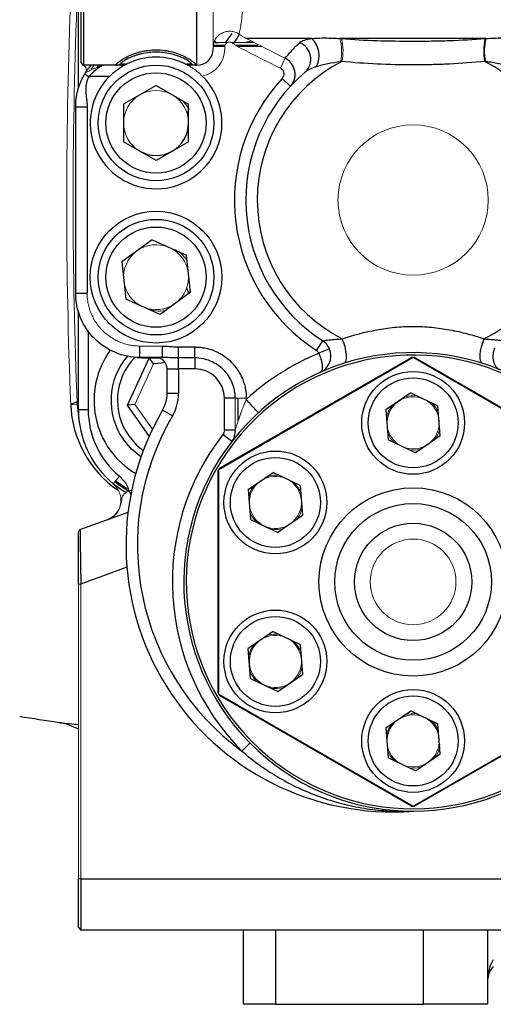
# Model space of a CAD drawing. Units: inches. Extents: x -55.5 to 44.5, y -24.7 to 32.9.
# Drawn here: x -21 to -18.1, y -0.2 to 5.8 of the extents above; entities that cross this region are included whole.
import ezdxf

# ---------------------------------------------------------------- set-up
doc = ezdxf.new("R2010")
doc.units = ezdxf.units.IN
doc.header["$MEASUREMENT"] = 0

msp = doc.modelspace()

# ---------------------------------------------------------------- linework, layer by layer
at = {"color": 7, "linetype": 'Continuous', "lineweight": 25}
for p, q in [((-20.6596, 5.3926), (-20.6596, 5.9178)), ((-20.6431, 5.5511), (-20.6431, 5.9161)), ((-20.6281, 5.9161), (-20.6281, 5.5361)), ((-19.9331, 5.5361), (-19.9331, 5.9161)), ((-19.2296, 5.6995), (-19.631, 5.6995)), ((-18.1609, 5.6995), (-19.0574, 5.6995)), ((-19.8315, 5.6589), (-19.7601, 5.6589)), ((-19.6947, 5.6589), (-19.5583, 5.6589)), ((-20.6431, 5.5511), (-20.6281, 5.5361)), ((-20.6431, 5.5492), (-20.6324, 5.5349)), ((-20.4308, 5.5361), (-20.6281, 5.5361)), ((-20.5828, 5.511), (-20.5618, 5.5361)), ((-19.9411, 5.5361), (-19.9755, 5.5361)), ((-19.9331, 5.5361), (-19.9368, 5.5361)), ((-20.4702, 5.4661), (-20.5952, 5.4661)), ((-19.3608, 5.4061), (-19.4122, 5.4537)), ((-20.1838, 5.4117), (-20.383, 5.2968)), ((-20.1838, 5.4117), (-19.9847, 5.2968)), ((-20.6763, 4.1385), (-20.6763, 5.2802)), ((-20.6063, 5.2802), (-20.6063, 4.1385)), ((-20.383, 5.2968), (-20.383, 5.0668)), ((-19.9847, 5.0668), (-19.9847, 5.2968)), ((-20.1838, 4.9519), (-20.383, 5.0668)), ((-19.9847, 5.0668), (-20.1838, 4.9519)), ((-20.2086, 4.4655), (-20.3942, 4.3298)), ((-20.2086, 4.4655), (-19.9982, 4.3726)), ((-19.9735, 4.144), (-19.9982, 4.3726)), ((-20.3942, 4.3298), (-20.3694, 4.1012)), ((-19.9735, 4.144), (-20.1591, 4.0083)), ((-20.1591, 4.0083), (-20.3694, 4.1012)), ((-20.6596, 3.425), (-20.6596, 4.0317)), ((-20.0463, 3.809), (-19.9455, 3.809)), ((-19.201, 3.7882), (-19.1632, 3.8471)), ((-20.2659, 3.7399), (-20.3023, 3.7416)), ((-20.1443, 3.7448), (-20.2826, 3.7448)), ((-20.1994, 3.7049), (-20.2255, 3.7421)), ((-19.9455, 3.7419), (-20.0463, 3.7419)), ((-20.0463, 3.6748), (-20.0463, 3.7419)), ((-19.9455, 3.7419), (-19.9455, 3.6748)), ((-18.6095, 3.7444), (-19.7996, 3.0572)), ((-19.7945, 3.0659), (-18.6195, 3.7443)), ((-19.1215, 3.7977), (-19.1859, 3.7702)), ((-18.6086, 3.7444), (-18.6095, 3.7444)), ((-17.4185, 3.0572), (-18.6086, 3.7444)), ((-18.5985, 3.7443), (-17.4235, 3.0659)), ((-20.1606, 3.7399), (-20.2659, 3.7399)), ((-20.1267, 3.7115), (-20.1994, 3.7049)), ((-20.1163, 3.6748), (-20.0463, 3.6748)), ((-20.1163, 3.5231), (-20.1163, 3.6748)), ((-19.9455, 3.6748), (-20.0463, 3.6748)), ((-20.0463, 3.6748), (-20.0463, 3.5231)), ((-20.0463, 3.5231), (-20.1163, 3.5231)), ((-18.6235, 3.5277), (-18.7755, 3.4232)), ((-18.6235, 3.5277), (-18.457, 3.4482)), ((-20.6672, 3.457), (-20.6564, 3.363)), ((-20.3139, 3.4574), (-20.3592, 3.4533)), ((-19.6984, 3.4948), (-19.7655, 3.4948)), ((-19.7655, 3.3008), (-19.7655, 3.4948)), ((-19.6805, 3.3565), (-19.6805, 3.4948)), ((-18.4426, 3.2643), (-18.457, 3.4482)), ((-20.6596, 3.425), (-20.5996, 3.425)), ((-20.0834, 3.3866), (-20.1438, 3.422)), ((-18.7755, 3.4232), (-18.7611, 3.2393)), ((-19.7202, 3.2291), (-19.7756, 3.272)), ((-18.4426, 3.2643), (-18.5946, 3.1599)), ((-18.5946, 3.1599), (-18.7611, 3.2393)), ((-19.7996, 3.0572), (-19.8, 3.0565)), ((-19.6194, 2.936), (-19.4673, 3.0405)), ((-19.3009, 2.961), (-19.4673, 3.0405)), ((-19.3009, 2.961), (-19.2864, 2.7771)), ((-19.6194, 2.936), (-19.6049, 2.7521)), ((-20.6498, 2.6896), (-20.3556, 2.7966)), ((-19.2864, 2.7771), (-19.4385, 2.6727)), ((-19.6049, 2.7521), (-19.4385, 2.6727)), ((-20.6498, 2.6896), (-20.6596, 2.6755)), ((-19.4673, 2.066), (-19.6194, 1.9616)), ((-19.4673, 2.066), (-19.3009, 1.9866)), ((-19.6049, 1.7777), (-19.6194, 1.9616)), ((-19.3009, 1.9866), (-19.2864, 1.8027)), ((-19.6049, 1.7777), (-19.4385, 1.6983)), ((-19.4385, 1.6983), (-19.2864, 1.8027)), ((-19.8, 1.6822), (-19.7996, 1.6815)), ((-19.7996, 1.6815), (-18.6095, 0.9944)), ((-18.6195, 0.9944), (-19.7945, 1.6728)), ((-18.6086, 0.9944), (-17.4185, 1.6815)), ((-18.7755, 1.4744), (-18.6235, 1.5788)), ((-18.6235, 1.5788), (-18.457, 1.4994)), ((-18.7755, 1.4744), (-18.7611, 1.2905)), ((-18.7575, 1.454), (-18.7652, 1.4551)), ((-18.7429, 1.4953), (-18.7343, 1.4941)), ((-18.4799, 1.489), (-18.4713, 1.4899)), ((-18.4529, 1.4551), (-18.4606, 1.454)), ((-18.4426, 1.3155), (-18.457, 1.4994)), ((-18.7624, 1.4395), (-18.77, 1.4406)), ((-19.6086, 1.382), (-19.6584, 1.3328)), ((-18.5946, 1.2111), (-18.7611, 1.2905)), ((-18.5946, 1.2111), (-18.4426, 1.3155)), ((-18.6095, 0.9944), (-18.6086, 0.9944)), ((-20.6596, 0.251), (-20.6596, 0.5509)), ((-20.6485, 0.5509), (-20.6446, 0.5548)), ((-20.6446, 0.5509), (-11.6446, 0.5509)), ((-20.6446, 0.5509), (-20.6446, 0.236)), ((-20.6596, 0.251), (-20.6446, 0.236)), ((-11.6446, 0.236), (-20.6446, 0.236)), ((-19.6486, -0.2189), (-19.6486, 0.236)), ((-18.1525, 0.236), (-18.1525, -0.2189)), ((-19.4517, -0.2189), (-19.6486, -0.2189)), ((-19.4517, -0.2189), (-18.5462, -0.2189)), ((-18.1525, -0.2189), (-18.5462, -0.2189))]:
    msp.add_line(p, q, dxfattribs=at)
at = {"color": 144, "linetype": 'Continuous', "lineweight": 18}
for p, q in [((-19.8331, 5.9161), (-19.8331, 5.6361)), ((-19.6929, 5.6739), (-19.5845, 5.6739)), ((-19.7627, 5.6499), (-19.8331, 5.6499)), ((-19.7631, 5.6462), (-19.7631, 5.6361)), ((-19.5348, 5.6499), (-19.6802, 5.6499)), ((-19.0495, 5.6665), (-19.0411, 5.6705)), ((-19.4225, 5.5178), (-19.3929, 5.5784)), ((-20.5366, 5.5361), (-20.5456, 5.5266)), ((-20.3922, 5.5274), (-20.3922, 5.5361)), ((-20.1211, 4.4269), (-20.1286, 4.4282)), ((-19.9831, 4.1358), (-19.9746, 4.1539)), ((-20.2826, 3.8148), (-20.1443, 3.8148)), ((-20.1994, 3.7049), (-20.3139, 3.4574)), ((-20.6672, 3.457), (-20.7066, 3.4554)), ((-20.3139, 3.4574), (-20.2063, 3.3046)), ((-19.6984, 3.3008), (-19.6984, 3.4948)), ((-19.6313, 3.4948), (-19.6313, 3.4874)), ((-18.7667, 3.3999), (-18.7578, 3.4019)), ((-18.4642, 3.4113), (-18.4553, 3.4099)), ((-20.4466, 2.9709), (-20.4083, 3.017)), ((-19.805, 1.691), (-19.805, 3.0477)), ((-19.8, 3.0565), (-19.8, 1.6822)), ((-19.3219, 2.948), (-19.3183, 2.9559)), ((-20.6446, 2.3563), (-20.6596, 2.3563)), ((-20.6596, 0.5509), (-20.6596, 2.3563)), ((-20.6446, 2.3563), (-20.6446, 0.5509)), ((-17.4235, 1.6728), (-18.5985, 0.9944)), ((-20.6596, 0.5509), (-20.6446, 0.5509))]:
    msp.add_line(p, q, dxfattribs=at)
at = {"color": 8, "linetype": 'Continuous', "lineweight": 25}
for p, q in [((-19.6233, 5.6739), (-19.5899, 5.6783)), ((-19.9831, 5.2691), (-19.9939, 5.2416)), ((-20.0642, 4.4062), (-20.0618, 4.3942)), ((-19.9964, 4.1698), (-19.9831, 4.1358)), ((-20.5996, 3.9072), (-20.5996, 3.425)), ((-20.2659, 3.7448), (-20.2659, 3.7399)), ((-20.3592, 3.4533), (-20.2266, 3.7399)), ((-20.2254, 3.2633), (-20.3592, 3.4533)), ((-20.3481, 2.9271), (-20.3329, 2.9326)), ((-20.3481, 2.9271), (-20.339, 2.9022)), ((-20.3624, 2.459), (-20.6446, 2.3563)), ((-19.6109, 1.9374), (-19.6057, 1.9286)), ((-19.4511, 1.7224), (-19.4441, 1.7151)), ((-18.4513, 1.3694), (-18.4435, 1.3705)), ((-19.4517, 0.236), (-19.4517, -0.2189)), ((-18.5462, -0.2189), (-18.5462, 0.236))]:
    msp.add_line(p, q, dxfattribs=at)
at = {"color": 8, "linetype": 'Continuous', "lineweight": 25, "flags": 128}
for points in [[(-19.7578, 5.6738), (-19.7534, 5.6789), (-19.7176, 5.7291)], [(-20.3514, 3.2642), (-20.303, 3.2081), (-20.2622, 3.1743)]]:
    msp.add_lwpolyline(points, dxfattribs=at)
at = {"color": 7, "linetype": 'Continuous', "lineweight": 25, "flags": 128}
for points in [[(-19.6735, 5.7271), (-19.6892, 5.7001), (-19.7077, 5.6732)], [(-19.6418, 5.6739), (-19.6236, 5.6784), (-19.6064, 5.6834)], [(-19.0329, 3.7089), (-19.0254, 3.7145), (-19.0201, 3.7258), (-19.0175, 3.742), (-19.0176, 3.7622), (-19.0204, 3.7854), (-19.0259, 3.8101), (-19.0335, 3.8351), (-19.0431, 3.8589)], [(-18.1833, 3.7083), (-18.1908, 3.7139), (-18.196, 3.7252), (-18.1987, 3.7414), (-18.1986, 3.7616), (-18.1957, 3.7848), (-18.1903, 3.8095), (-18.1826, 3.8344), (-18.173, 3.8582)], [(-20.2761, 3.136), (-20.3336, 3.1829), (-20.3836, 3.2415)], [(-20.3516, 2.9235), (-20.4074, 2.9593), (-20.437, 2.9824)], [(-20.4309, 2.9897), (-20.3999, 2.9665), (-20.3586, 2.9398)]]:
    msp.add_lwpolyline(points, dxfattribs=at)
at = {"color": 144, "linetype": 'Continuous', "lineweight": 18, "flags": 128}
for points in [[(-20.1104, 5.3693), (-20.1195, 5.3714), (-20.1286, 5.3731)], [(-19.9831, 5.2691), (-19.9888, 5.2792), (-20.017, 5.3154)], [(-19.9952, 4.344), (-20.0233, 4.3767), (-20.0414, 4.3917)], [(-18.7405, 3.4472), (-18.7598, 3.4164), (-18.7722, 3.3809)], [(-18.4537, 3.4059), (-18.4708, 3.438), (-18.4953, 3.4665)], [(-18.6329, 3.1782), (-18.5965, 3.1769), (-18.5596, 3.1839)], [(-19.5844, 2.96), (-19.6037, 2.9292), (-19.616, 2.8937)], [(-19.2975, 2.9187), (-19.3147, 2.9508), (-19.3392, 2.9793)], [(-19.4768, 2.6909), (-19.4404, 2.6897), (-19.4035, 2.6967)], [(-19.2975, 1.9443), (-19.3147, 1.9764), (-19.3392, 2.0049)], [(-19.5844, 1.9856), (-19.6037, 1.9548), (-19.616, 1.9193)], [(-19.4753, 1.7163), (-19.4404, 1.7153), (-19.4035, 1.7223)], [(-18.4529, 1.4551), (-18.4708, 1.4892), (-18.4953, 1.5177)], [(-18.7405, 1.4984), (-18.7598, 1.4675), (-18.7722, 1.4321)], [(-18.6329, 1.2293), (-18.5965, 1.2281), (-18.5596, 1.2351)]]:
    msp.add_lwpolyline(points, dxfattribs=at)
at = {"color": 7, "linetype": 'Continuous', "lineweight": 25}
for centre, radius in [((-20.1838, 5.1818), 0.3543), ((-20.1838, 5.1818), 0.3071), ((-20.1838, 4.2369), 0.4035), ((-20.1838, 4.2369), 0.3543), ((-20.1838, 4.2369), 0.3071), ((-18.609, 3.3438), 0.315), ((-18.609, 3.3438), 0.2756), ((-19.4529, 2.8566), 0.315), ((-19.4529, 2.8566), 0.2756), ((-18.609, 2.3694), 0.5767), ((-18.609, 2.3694), 0.4801), ((-18.609, 2.3694), 0.3591), ((-19.4529, 1.8822), 0.315), ((-19.4529, 1.8822), 0.2756), ((-18.609, 1.3949), 0.315), ((-18.609, 1.3949), 0.2756)]:
    msp.add_circle(centre, radius, dxfattribs=at)
at = {"color": 144, "linetype": 'Continuous', "lineweight": 18}
for centre, radius in [((-18.609, 4.7094), 0.4603), ((-18.609, 2.3694), 0.2625)]:
    msp.add_circle(centre, radius, dxfattribs=at)
for centre, radius, start, end in [((10.7648, 4.7024), 31.4961, 177.82441, 182.26901), ((10.7648, 4.7024), 31.4567, 177.82441, 182.26901), ((-19.8031, 5.7039), 0.03, 224.83701, 270), ((-19.3353, 5.6225), 0.2884, 346.92983, 15.49224), ((-19.3424, 5.6246), 0.3039, 347.44088, 14.12951), ((-17.8745, 5.6249), 0.3024, 165.81446, 192.62772), ((-17.8795, 5.6234), 0.2916, 164.8675, 192.97941), ((-19.9331, 5.6361), 0.17, 281.01179, 0), ((-20.6411, 5.5061), 0.03, 327.77996, 73.23659), ((-20.1838, 5.1818), 0.1991, 60, 120), ((-20.1838, 5.1818), 0.1991, 120, 180), ((-20.1838, 5.1818), 0.1991, 0, 60), ((-20.1838, 5.1818), 0.1991, 180, 240), ((-20.1838, 4.2369), 0.1991, 66.17404, 126.17404), ((-20.1838, 4.2369), 0.1991, 6.17404, 66.17404), ((-20.1838, 4.2369), 0.1991, 126.17404, 186.17404), ((-20.1838, 4.2369), 0.1991, 306.17404, 6.17404), ((-20.1838, 4.2369), 0.1991, 186.17404, 246.17404), ((-20.1838, 4.2369), 0.1991, 246.17404, 306.17404), ((-20.1604, 4.23), 0.2008, 246.06969, 279.65564), ((-19.2227, 3.7545), 0.04, 23.13648, 57.27332), ((-18.609, 3.3438), 0.1597, 64.48709, 124.48709), ((-18.609, 3.3438), 0.1673, 81.79767, 107.17651), ((-18.609, 3.3438), 0.1597, 124.48709, 184.48709), ((-18.609, 3.3438), 0.1597, 4.48709, 64.48709), ((-18.609, 3.3438), 0.1597, 184.48709, 244.48709), ((-18.609, 3.3438), 0.1597, 304.48709, 4.48709), ((-18.609, 3.3438), 0.1673, 201.79767, 227.17651), ((-18.609, 3.3438), 0.1673, 321.79767, 347.17651), ((-18.609, 3.3438), 0.1597, 244.48709, 304.48709), ((-18.609, 2.3694), 1.375, 150.01793, 150.43752), ((-19.4529, 2.8566), 0.1673, 81.79767, 107.17651), ((-19.4529, 2.8566), 0.1597, 124.48709, 184.48709), ((-19.4529, 2.8566), 0.1597, 64.48709, 124.48709), ((-19.4529, 2.8566), 0.1597, 4.48709, 64.48709), ((-19.4529, 2.8566), 0.1597, 184.48709, 244.48709), ((-19.4529, 2.8566), 0.1597, 304.48709, 4.48709), ((-19.4529, 2.8566), 0.1673, 201.79767, 227.17651), ((-19.4529, 2.8566), 0.1673, 321.79767, 347.17651), ((-19.4529, 2.8566), 0.1597, 244.48709, 304.48709), ((-19.4529, 1.8822), 0.1597, 124.48709, 184.48709), ((-19.4529, 1.8822), 0.1597, 64.48709, 124.48709), ((-19.4529, 1.8822), 0.1673, 81.79767, 107.17651), ((-19.4529, 1.8822), 0.1597, 4.48709, 64.48709), ((-19.4529, 1.8822), 0.1597, 304.48709, 4.48709), ((-19.4529, 1.8822), 0.1597, 184.48709, 244.48709), ((-19.4529, 1.8822), 0.1673, 201.79767, 227.17651), ((-19.4529, 1.8822), 0.1673, 321.79767, 347.17651), ((-19.4529, 1.8822), 0.1597, 244.48709, 304.48709), ((-18.609, 2.3694), 1.375, 209.56248, 209.98207), ((-18.609, 1.3949), 0.1597, 124.48709, 184.48709), ((-18.609, 1.3949), 0.1597, 64.48709, 124.48709), ((-18.609, 1.3949), 0.1673, 81.79767, 107.17651), ((-18.609, 1.3949), 0.1597, 4.48709, 64.48709), ((-18.609, 1.3949), 0.1597, 304.48709, 4.48709), ((-18.609, 1.3949), 0.1597, 184.48709, 244.48709), ((-18.609, 1.3949), 0.1673, 201.79767, 227.17651), ((-18.609, 1.3949), 0.1673, 321.79767, 347.17651), ((-18.609, 1.3949), 0.1597, 244.48709, 304.48709), ((-18.6064, 0.8944), 0.07, 90.10298, 94.24183)]:
    msp.add_arc(centre, radius, start, end, dxfattribs=at)
at = {"color": 7, "linetype": 'Continuous', "lineweight": 25}
for centre, radius, start, end in [((-19.3457, 5.5721), 0.1098, 314.8523, 67.68777), ((-19.3283, 5.5953), 0.1435, 331.08728, 46.56793), ((-19.9331, 5.6361), 0.1, 270, 0), ((-20.1838, 5.1818), 0.4035, 63.37931, 116.62069), ((-18.609, 4.7094), 0.9548, 117.21663, 242.96355), ((-18.609, 4.7094), 0.9564, 297.12399, 62.64344), ((-20.4308, 5.5956), 0.0595, 270.00893, 301.0769), ((-19.9368, 5.5956), 0.0595, 238.9231, 269.99107), ((-18.609, 4.7094), 1.025, 130.02802, 237.27332), ((-20.1838, 5.1818), 0.4035, 135.20394, 45.42577), ((-18.609, 4.7094), 1.095, 137.176, 237.27332), ((-20.1838, 5.1818), 0.1991, 300, 0), ((-20.1838, 5.1818), 0.1991, 240, 300), ((-19.2227, 3.7545), 0.11, 293.89289, 57.27332), ((-20.0423, 3.4819), 0.5217, 143.70397, 239.33263), ((-20.0423, 3.4819), 0.4175, 139.0398, 215.15995), ((-20.1863, 3.6748), 0.07, 0, 90), ((-18.609, 2.3694), 1.405, 59.65563, 315.36898), ((-18.609, 2.3694), 1.39, 59.65563, 315.36898), ((-18.609, 2.3694), 1.515, 112.38008, 132.43787), ((-18.609, 2.3694), 1.375, 90.01793, 90.43752), ((-18.609, 2.3694), 1.375, 89.56248, 89.98207), ((-19.9455, 3.4948), 0.18, 0, 90), ((-20.3163, 3.5231), 0.2, 329.63638, 0), ((-20.3163, 3.5231), 0.27, 329.63638, 0), ((-20.0378, 3.4819), 0.6693, 182.26901, 235.12126), ((-20.0691, 3.425), 0.5906, 180, 230.25965), ((-20.0691, 3.425), 0.5306, 180, 230.25965), ((-18.7325, 2.5952), 1.6356, 149.63638, 274.24183), ((-18.7325, 2.5952), 1.5656, 149.63638, 233.74184), ((-18.609, 2.3694), 1.475, 142.26956, 224.64589), ((-18.609, 2.3694), 1.375, 149.56248, 149.98207), ((-20.5179, 2.8615), 0.1165, 290.09255, 334.51702), ((-18.609, 2.3694), 1.375, 210.01793, 210.43752), ((-16.1446, 32.662), 31.4961, 261.09675, 261.53711), ((-18.609, 2.3694), 1.375, 269.56248, 269.98207), ((-18.609, 2.3694), 1.375, 270.01793, 270.43752), ((-18.0344, -0.0709), 0.1181, 135, 180)]:
    msp.add_arc(centre, radius, start, end, dxfattribs=at)
at = {"color": 8, "linetype": 'Continuous', "lineweight": 25}
for centre, radius, start, end in [((-20.0423, 3.4819), 0.3781, 136.32232, 215.15995), ((-20.6638, 3.3968), 0.0725, 93.09452, 126.13198)]:
    msp.add_arc(centre, radius, start, end, dxfattribs=at)
at = {"color": 7, "linetype": 'Continuous', "lineweight": 25}
msp.add_ellipse((-18.0344, -0.0709), major_axis=(0, 0.1772), ratio=0.666667, start_param=0.785398, end_param=1.570796, dxfattribs=at)
at = {"color": 144, "linetype": 'Continuous', "lineweight": 18}
for points, knots in [([(-19.6521, 5.9593), (-19.6521, 5.9435), (-19.6523, 5.9282), (-19.6532, 5.8981), (-19.6539, 5.8837), (-19.6555, 5.8575), (-19.6564, 5.8454), (-19.6585, 5.8229), (-19.6597, 5.8127), (-19.662, 5.7942), (-19.6632, 5.7859), (-19.6658, 5.7706), (-19.667, 5.7636), (-19.6709, 5.7448), (-19.6734, 5.7348), (-19.6759, 5.7265)], [0, 0, 0, 0, 0.125, 0.125, 0.25, 0.25, 0.375, 0.375, 0.5, 0.5, 0.625, 0.625, 0.75, 0.75, 1, 1, 1, 1]), ([(-19.8331, 5.6462), (-19.8331, 5.6551), (-19.8318, 5.664), (-19.827, 5.6811), (-19.8234, 5.6892), (-19.814, 5.7045), (-19.8082, 5.7114), (-19.795, 5.7235), (-19.7875, 5.7287), (-19.7715, 5.7369), (-19.7627, 5.74), (-19.745, 5.7437), (-19.7358, 5.7444), (-19.7177, 5.7432), (-19.7087, 5.7415), (-19.6915, 5.7356), (-19.6834, 5.7316), (-19.6759, 5.7265)], [0, 0, 0, 0, 0.125, 0.125, 0.25, 0.25, 0.375, 0.375, 0.5, 0.5, 0.625, 0.625, 0.75, 0.75, 0.875, 0.875, 1, 1, 1, 1]), ([(-19.8031, 5.6739), (-19.7995, 5.6739), (-19.7949, 5.6739), (-19.7718, 5.6739), (-19.7597, 5.6739), (-19.7485, 5.6739), (-19.7467, 5.6739)], [0, 0, 0, 0, 0.593563, 0.779351, 0.966511, 1, 1, 1, 1]), ([(-19.7159, 5.6721), (-19.7205, 5.6755), (-19.7259, 5.6774), (-19.7369, 5.6781), (-19.7426, 5.6767), (-19.7522, 5.6712), (-19.7563, 5.667), (-19.7617, 5.6573), (-19.7631, 5.6518), (-19.7631, 5.6462)], [0, 0, 0, 0, 0.25, 0.25, 0.5, 0.5, 0.75, 0.75, 1, 1, 1, 1]), ([(-19.7169, 5.6739), (-19.7157, 5.6739), (-19.706, 5.6739), (-19.6993, 5.6739), (-19.6939, 5.6739), (-19.6929, 5.6739)], [0, 0, 0, 0, 0.108375, 0.850577, 1, 1, 1, 1]), ([(-20.6157, 5.4901), (-20.6156, 5.4903), (-20.6146, 5.4907), (-20.6116, 5.4921), (-20.6096, 5.493), (-20.603, 5.496), (-20.5978, 5.4985), (-20.5873, 5.5036), (-20.5819, 5.5062), (-20.5712, 5.5114), (-20.5658, 5.514), (-20.5498, 5.5214), (-20.5392, 5.5259), (-20.5249, 5.5314), (-20.5204, 5.5331), (-20.5146, 5.5349), (-20.5129, 5.5353), (-20.5098, 5.536), (-20.5085, 5.5361), (-20.5074, 5.5361)], [0, 0, 0, 0, 0.0625, 0.0625, 0.125, 0.125, 0.25, 0.25, 0.375, 0.375, 0.5, 0.5, 0.75, 0.75, 0.875, 0.875, 0.9375, 0.9375, 1, 1, 1, 1]), ([(-20.3922, 5.5274), (-20.3878, 5.5301), (-20.3835, 5.5325), (-20.3772, 5.536), (-20.3751, 5.5371), (-20.372, 5.5388), (-20.371, 5.5393), (-20.3689, 5.5404), (-20.3678, 5.541), (-20.3667, 5.5415)], [0, 0, 0, 0, 0.5, 0.5, 0.75, 0.75, 0.875, 0.875, 1, 1, 1, 1]), ([(-20.001, 5.5415), (-19.9999, 5.541), (-19.9988, 5.5404), (-19.9967, 5.5393), (-19.9957, 5.5388), (-19.9925, 5.5371), (-19.9905, 5.536), (-19.9842, 5.5325), (-19.9799, 5.5301), (-19.9755, 5.5274)], [0, 0, 0, 0, 0.125, 0.125, 0.25, 0.25, 0.5, 0.5, 1, 1, 1, 1]), ([(-19.9755, 5.5274), (-19.9693, 5.5237), (-19.9622, 5.5192), (-19.9479, 5.5093), (-19.9405, 5.5039), (-19.9331, 5.498)], [0, 0, 0, 0, 0.5, 0.5, 1, 1, 1, 1]), ([(-20.6063, 4.1385), (-20.6063, 4.135), (-20.6062, 4.1279), (-20.6057, 4.1173), (-20.6048, 4.1068), (-20.6036, 4.0963), (-20.602, 4.0858), (-20.5989, 4.0684), (-20.5929, 4.0444), (-20.5822, 4.0144), (-20.5686, 3.9857), (-20.5467, 3.9493), (-20.513, 3.9081), (-20.4718, 3.8744), (-20.4354, 3.8526), (-20.4067, 3.839), (-20.3768, 3.8282), (-20.3493, 3.8214), (-20.3249, 3.8174), (-20.3038, 3.8152), (-20.2897, 3.8149), (-20.2826, 3.8148)], [0, 0, 0, 0, 0.020836, 0.041646, 0.062454, 0.08328, 0.104147, 0.125079, 0.187665, 0.250102, 0.312494, 0.375131, 0.500008, 0.624886, 0.687478, 0.749914, 0.812306, 0.874938, 0.916711, 0.958339, 1, 1, 1, 1]), ([(-19.6984, 3.4948), (-19.6964, 3.4948), (-19.6933, 3.4948), (-19.6848, 3.4948), (-19.6794, 3.4948), (-19.667, 3.4948), (-19.66, 3.4948), (-19.6457, 3.4948), (-19.6383, 3.4948), (-19.6313, 3.4948)], [0, 0, 0, 0, 0.25, 0.25, 0.5, 0.5, 0.75, 0.75, 1, 1, 1, 1]), ([(-19.6984, 3.3008), (-19.6975, 3.3038), (-19.6965, 3.3072), (-19.6944, 3.3141), (-19.6933, 3.3177), (-19.6898, 3.3286), (-19.6874, 3.3362), (-19.6798, 3.3595), (-19.6744, 3.3753), (-19.6631, 3.4072), (-19.6571, 3.4234), (-19.6477, 3.4474), (-19.6446, 3.4554), (-19.6381, 3.4715), (-19.6348, 3.4794), (-19.6313, 3.4874)], [0, 0, 0, 0, 0.0625, 0.0625, 0.125, 0.125, 0.25, 0.25, 0.5, 0.5, 0.75, 0.75, 0.875, 0.875, 1, 1, 1, 1]), ([(-20.4083, 3.017), (-20.3941, 3.0052), (-20.3817, 2.9914), (-20.3666, 2.9687), (-20.3621, 2.9609), (-20.3542, 2.9444), (-20.3508, 2.9358), (-20.3481, 2.9271)], [0, 0, 0, 0, 0.5, 0.5, 0.75, 0.75, 1, 1, 1, 1]), ([(-20.4683, 2.7569), (-20.4591, 2.7619), (-20.4371, 2.7739), (-20.4128, 2.8067), (-20.4001, 2.8434), (-20.3981, 2.8822), (-20.4068, 2.9205), (-20.426, 2.952), (-20.4417, 2.9664), (-20.4466, 2.9709)], [0, 0, 0, 0, 0.12304, 0.293948, 0.465177, 0.575447, 0.74886, 0.921789, 1, 1, 1, 1]), ([(-20.4127, 2.8114), (-20.4068, 2.8224), (-20.4025, 2.8341), (-20.3979, 2.8518), (-20.3967, 2.8577), (-20.3946, 2.8694), (-20.3937, 2.8752), (-20.3914, 2.8863), (-20.3901, 2.8915), (-20.3857, 2.9008), (-20.3825, 2.905), (-20.3746, 2.9123), (-20.3699, 2.9155), (-20.3594, 2.9216), (-20.3539, 2.9244), (-20.3481, 2.9271)], [0, 0, 0, 0, 0.25, 0.25, 0.375, 0.375, 0.5, 0.5, 0.625, 0.625, 0.75, 0.75, 0.875, 0.875, 1, 1, 1, 1]), ([(-20.4636, 2.7594), (-20.4507, 2.7682), (-20.43, 2.7822), (-20.4174, 2.8035), (-20.4127, 2.8114)], [0, 0, 0, 0, 0.625364, 1, 1, 1, 1])]:
    msp.add_open_spline(points, degree=3, knots=knots, dxfattribs=at)
at = {"color": 7, "linetype": 'Continuous', "lineweight": 25}
for points, knots in [([(-19.8282, 5.6739), (-19.8244, 5.6739), (-19.8147, 5.6739), (-19.8053, 5.6739), (-19.8038, 5.6739), (-19.8031, 5.6739)], [0, 0, 0, 0, 0.234529, 0.59978, 1, 1, 1, 1]), ([(-19.3929, 5.5784), (-19.3823, 5.5916), (-19.3698, 5.6066), (-19.3403, 5.6386), (-19.3234, 5.6558), (-19.304, 5.6737)], [0, 0, 0, 0, 0.5, 0.5, 1, 1, 1, 1]), ([(-19.304, 5.6737), (-19.2969, 5.6804), (-19.2867, 5.6857), (-19.2677, 5.6921), (-19.2607, 5.6939), (-19.2458, 5.6971), (-19.2379, 5.6984), (-19.2296, 5.6995)], [0, 0, 0, 0, 0.5, 0.5, 0.75, 0.75, 1, 1, 1, 1]), ([(-19.2296, 5.6995), (-19.217, 5.7007), (-19.2037, 5.7015), (-19.1763, 5.7025), (-19.1622, 5.7027), (-19.1189, 5.7025), (-19.0887, 5.7013), (-19.0574, 5.6995)], [0, 0, 0, 0, 0.25, 0.25, 0.5, 0.5, 1, 1, 1, 1]), ([(-19.0477, 5.6988), (-18.9757, 5.6929), (-18.9032, 5.6892), (-18.7571, 5.6844), (-18.6834, 5.6834), (-18.5718, 5.6834), (-18.5343, 5.6836), (-18.4598, 5.6848), (-18.4228, 5.6856), (-18.3124, 5.6893), (-18.2397, 5.6931), (-18.1677, 5.699)], [0, 0, 0, 0, 0.25, 0.25, 0.5, 0.5, 0.625, 0.625, 0.75, 0.75, 1, 1, 1, 1]), ([(-18.1609, 5.6995), (-18.1448, 5.7005), (-18.129, 5.7012), (-18.0979, 5.7024), (-18.0825, 5.7027), (-18.0378, 5.703), (-18.0098, 5.702), (-17.9841, 5.6995)], [0, 0, 0, 0, 0.25, 0.25, 0.5, 0.5, 1, 1, 1, 1]), ([(-20.4308, 5.5361), (-20.4323, 5.5361), (-20.4322, 5.5373), (-20.4294, 5.5408), (-20.428, 5.5423), (-20.4244, 5.5457), (-20.4222, 5.5477), (-20.417, 5.5521), (-20.414, 5.5545), (-20.4071, 5.5597), (-20.4031, 5.5625), (-20.3903, 5.5712), (-20.3801, 5.5775), (-20.3568, 5.59), (-20.3439, 5.5961), (-20.3227, 5.6046), (-20.3154, 5.6074), (-20.3003, 5.6124), (-20.2925, 5.6147), (-20.2767, 5.6189), (-20.2686, 5.6208), (-20.2521, 5.6241), (-20.2436, 5.6255), (-20.2182, 5.6289), (-20.2011, 5.63), (-20.1667, 5.63), (-20.1492, 5.6289), (-20.1154, 5.6244), (-20.099, 5.6211), (-20.0671, 5.6126), (-20.0517, 5.6074), (-20.0237, 5.5961), (-20.0109, 5.59), (-19.9875, 5.5774), (-19.9774, 5.5712), (-19.9646, 5.5625), (-19.9607, 5.5597), (-19.9537, 5.5545), (-19.9507, 5.5521), (-19.9455, 5.5477), (-19.9433, 5.5458), (-19.9397, 5.5423), (-19.9383, 5.5408), (-19.9355, 5.5373), (-19.9353, 5.5361), (-19.9368, 5.5361)], [0, 0, 0, 0, 0.0625, 0.0625, 0.09375, 0.09375, 0.125, 0.125, 0.15625, 0.15625, 0.1875, 0.1875, 0.25, 0.25, 0.3125, 0.3125, 0.34375, 0.34375, 0.375, 0.375, 0.40625, 0.40625, 0.4375, 0.4375, 0.5, 0.5, 0.5625, 0.5625, 0.625, 0.625, 0.6875, 0.6875, 0.75, 0.75, 0.8125, 0.8125, 0.84375, 0.84375, 0.875, 0.875, 0.90625, 0.90625, 0.9375, 0.9375, 1, 1, 1, 1]), ([(-19.9675, 5.5447), (-19.9661, 5.5447), (-19.9663, 5.5457), (-19.9688, 5.5485), (-19.97, 5.5497), (-19.9732, 5.5524), (-19.9752, 5.5539), (-19.9822, 5.559), (-19.9886, 5.5632), (-20.0002, 5.5699), (-20.0044, 5.5722), (-20.0135, 5.5768), (-20.0184, 5.5792), (-20.0341, 5.5863), (-20.0456, 5.5908), (-20.0703, 5.5991), (-20.0838, 5.6029), (-20.1111, 5.6089), (-20.1252, 5.6113), (-20.1541, 5.6144), (-20.169, 5.6153), (-20.1984, 5.6153), (-20.2131, 5.6145), (-20.2421, 5.6113), (-20.2565, 5.6089), (-20.2771, 5.6044), (-20.2838, 5.6027), (-20.297, 5.5991), (-20.3035, 5.5971), (-20.3222, 5.5908), (-20.3337, 5.5862), (-20.3493, 5.5792), (-20.3543, 5.5768), (-20.3634, 5.5721), (-20.3676, 5.5698), (-20.3753, 5.5654), (-20.3788, 5.5632), (-20.3851, 5.5592), (-20.3879, 5.5573), (-20.3926, 5.5539), (-20.3945, 5.5524), (-20.3977, 5.5497), (-20.3989, 5.5485), (-20.4014, 5.5457), (-20.4015, 5.5447), (-20.4002, 5.5447)], [0, 0, 0, 0, 0.0625, 0.0625, 0.09375, 0.09375, 0.125, 0.125, 0.1875, 0.1875, 0.21875, 0.21875, 0.25, 0.25, 0.3125, 0.3125, 0.375, 0.375, 0.4375, 0.4375, 0.5, 0.5, 0.5625, 0.5625, 0.625, 0.625, 0.65625, 0.65625, 0.6875, 0.6875, 0.75, 0.75, 0.78125, 0.78125, 0.8125, 0.8125, 0.84375, 0.84375, 0.875, 0.875, 0.90625, 0.90625, 0.9375, 0.9375, 1, 1, 1, 1]), ([(-19.3608, 5.4061), (-19.3551, 5.4123), (-19.3502, 5.4191), (-19.3419, 5.4336), (-19.3386, 5.4415), (-19.334, 5.4576), (-19.3326, 5.4658), (-19.3317, 5.4828), (-19.3323, 5.4912), (-19.3354, 5.5078), (-19.3379, 5.5161), (-19.3447, 5.5316), (-19.3489, 5.5389), (-19.3592, 5.5526), (-19.3651, 5.5588), (-19.3781, 5.5697), (-19.3853, 5.5745), (-19.3929, 5.5784)], [0, 0, 0, 0, 0.125, 0.125, 0.25, 0.25, 0.375, 0.375, 0.5, 0.5, 0.625, 0.625, 0.75, 0.75, 0.875, 0.875, 1, 1, 1, 1]), ([(-19.0544, 5.5573), (-19.0806, 5.5535), (-19.1063, 5.5492), (-19.1436, 5.5416), (-19.1558, 5.5388), (-19.1798, 5.5328), (-19.1915, 5.5295), (-19.2026, 5.5259)], [0, 0, 0, 0, 0.5, 0.5, 0.75, 0.75, 1, 1, 1, 1]), ([(-18.1696, 5.5588), (-18.2411, 5.5515), (-18.3134, 5.5462), (-18.4234, 5.541), (-18.4603, 5.5397), (-18.5347, 5.5379), (-18.5722, 5.5375), (-18.6836, 5.5375), (-18.757, 5.5392), (-18.9023, 5.5461), (-18.9743, 5.5513), (-19.0457, 5.5585)], [0, 0, 0, 0, 0.25, 0.25, 0.375, 0.375, 0.5, 0.5, 0.75, 0.75, 1, 1, 1, 1]), ([(-18.0115, 5.5257), (-18.0342, 5.5331), (-18.0587, 5.5392), (-18.11, 5.5497), (-18.1366, 5.5541), (-18.1636, 5.5579)], [0, 0, 0, 0, 0.5, 0.5, 1, 1, 1, 1]), ([(-20.6157, 5.4901), (-20.6146, 5.4925), (-20.6127, 5.4967), (-20.5908, 5.524), (-20.5812, 5.5361)], [0, 0, 0, 0, 0.556076, 1, 1, 1, 1]), ([(-20.5074, 5.5361), (-20.5074, 5.5361), (-20.5078, 5.5359), (-20.5091, 5.5352), (-20.5101, 5.5346), (-20.5137, 5.5326), (-20.5169, 5.5307), (-20.5241, 5.5264), (-20.528, 5.5239), (-20.5362, 5.5185), (-20.5405, 5.5156), (-20.5533, 5.5063), (-20.5621, 5.4992), (-20.5792, 5.4837), (-20.5874, 5.4753), (-20.5952, 5.4661)], [0, 0, 0, 0, 0.0625, 0.0625, 0.125, 0.125, 0.25, 0.25, 0.375, 0.375, 0.5, 0.5, 0.75, 0.75, 1, 1, 1, 1]), ([(-20.4702, 5.4661), (-20.4639, 5.4725), (-20.4573, 5.4787), (-20.444, 5.4904), (-20.4373, 5.4959), (-20.4239, 5.5063), (-20.4171, 5.5112), (-20.4042, 5.52), (-20.3978, 5.524), (-20.3922, 5.5274)], [0, 0, 0, 0, 0.25, 0.25, 0.5, 0.5, 0.75, 0.75, 1, 1, 1, 1]), ([(-20.3647, 5.5426), (-20.3649, 5.5424), (-20.3652, 5.5423), (-20.3655, 5.5421), (-20.3658, 5.542), (-20.3661, 5.5418), (-20.3664, 5.5417), (-20.3665, 5.5416), (-20.3666, 5.5416), (-20.3667, 5.5415)], [0, 0, 0, 0, 0.00002430612, 0.00002430612, 0.00002430612, 0.00005415071, 0.00005415071, 0.00005415071, 0.00006358681, 0.00006358681, 0.00006358681, 0.00006358681]), ([(-20.001, 5.5415), (-20.0011, 5.5416), (-20.0012, 5.5417), (-20.0013, 5.5417), (-20.0016, 5.5418), (-20.0019, 5.542), (-20.0022, 5.5421), (-20.0024, 5.5423), (-20.0027, 5.5424), (-20.003, 5.5426)], [0.00009176373, 0.00009176373, 0.00009176373, 0.00009176373, 0.00010318465, 0.00010318465, 0.00010318465, 0.00013031608, 0.00013031608, 0.00013031608, 0.00015542353, 0.00015542353, 0.00015542353, 0.00015542353]), ([(-19.4225, 5.5178), (-19.4168, 5.515), (-19.4119, 5.5109), (-19.4063, 5.5032), (-19.4048, 5.5004), (-19.4025, 5.4946), (-19.4016, 5.4915), (-19.4003, 5.4822), (-19.4008, 5.4758), (-19.4037, 5.4668), (-19.405, 5.4639), (-19.4081, 5.4585), (-19.41, 5.456), (-19.4122, 5.4537)], [0, 0, 0, 0, 0.25, 0.25, 0.375, 0.375, 0.5, 0.5, 0.75, 0.75, 0.875, 0.875, 1, 1, 1, 1]), ([(-19.2026, 5.5259), (-19.2092, 5.5238), (-19.2156, 5.5216), (-19.2279, 5.5168), (-19.2339, 5.5143), (-19.2507, 5.5065), (-19.2605, 5.5008), (-19.2683, 5.4942)], [0, 0, 0, 0, 0.25, 0.25, 0.5, 0.5, 1, 1, 1, 1]), ([(-20.6763, 5.2802), (-20.6763, 5.2829), (-20.6763, 5.2883), (-20.676, 5.2966), (-20.6756, 5.3053), (-20.6749, 5.3142), (-20.674, 5.3235), (-20.6727, 5.3339), (-20.6709, 5.3457), (-20.6677, 5.3631), (-20.6625, 5.3847), (-20.6559, 5.4059), (-20.6498, 5.4224), (-20.6447, 5.4349), (-20.6392, 5.4472), (-20.6333, 5.4594), (-20.6272, 5.4708), (-20.623, 5.478), (-20.621, 5.4815)], [0, 0, 0, 0, 0.037036, 0.075651, 0.115903, 0.157846, 0.201526, 0.246983, 0.306277, 0.372963, 0.500011, 0.627059, 0.69373, 0.753039, 0.82054, 0.884094, 0.943854, 1, 1, 1, 1]), ([(-20.621, 5.4815), (-20.621, 5.4815), (-20.6182, 5.4798), (-20.6087, 5.4741), (-20.602, 5.4701), (-20.5952, 5.4661)], [0, 0, 0, 0, 0.5, 0.5, 1, 1, 1, 1]), ([(-20.5952, 5.4661), (-20.5963, 5.4642), (-20.5985, 5.4604), (-20.6014, 5.4543), (-20.604, 5.448), (-20.6064, 5.4414), (-20.6084, 5.4346), (-20.6101, 5.4275), (-20.6126, 5.4151), (-20.6145, 5.3963), (-20.6144, 5.3762), (-20.6133, 5.3596), (-20.6124, 5.3488), (-20.611, 5.3369), (-20.6097, 5.325), (-20.6083, 5.3127), (-20.6072, 5.3015), (-20.6065, 5.291), (-20.6064, 5.2837), (-20.6063, 5.2802)], [0, 0, 0, 0, 0.03493, 0.070353, 0.10638, 0.143119, 0.18067, 0.219127, 0.258578, 0.381, 0.517296, 0.576747, 0.643662, 0.689559, 0.766362, 0.832983, 0.884749, 0.94529, 1, 1, 1, 1]), ([(-20.6763, 5.2802), (-20.6763, 5.2802), (-20.6748, 5.2802), (-20.668, 5.2802), (-20.6626, 5.2802), (-20.649, 5.2802), (-20.6407, 5.2802), (-20.6235, 5.2802), (-20.6146, 5.2802), (-20.6063, 5.2802)], [0, 0, 0, 0, 0.25, 0.25, 0.5, 0.5, 0.75, 0.75, 1, 1, 1, 1]), ([(-20.6763, 4.1385), (-20.6763, 4.1385), (-20.6748, 4.1385), (-20.668, 4.1385), (-20.6626, 4.1385), (-20.649, 4.1385), (-20.6407, 4.1385), (-20.6235, 4.1385), (-20.6146, 4.1385), (-20.6063, 4.1385)], [0, 0, 0, 0, 0.25, 0.25, 0.5, 0.5, 0.75, 0.75, 1, 1, 1, 1]), ([(-20.2826, 3.7448), (-20.3342, 3.7448), (-20.3857, 3.755), (-20.4809, 3.7945), (-20.5246, 3.8237), (-20.5974, 3.8965), (-20.6266, 3.9402), (-20.6661, 4.0354), (-20.6763, 4.087), (-20.6763, 4.1385)], [0, 0, 0, 0, 0.25, 0.25, 0.5, 0.5, 0.75, 0.75, 1, 1, 1, 1]), ([(-19.0431, 3.8589), (-18.9754, 3.8822), (-18.9059, 3.901), (-18.7976, 3.9208), (-18.7608, 3.926), (-18.7043, 3.9314), (-18.6851, 3.9327), (-18.6469, 3.9345), (-18.6279, 3.935), (-18.571, 3.935), (-18.5333, 3.9332), (-18.4772, 3.9279), (-18.4586, 3.9257), (-18.4214, 3.9206), (-18.4029, 3.9176), (-18.3477, 3.9075), (-18.3118, 3.8993), (-18.2414, 3.8806), (-18.2069, 3.8699), (-18.173, 3.8582)], [0, 0, 0, 0, 0.25, 0.25, 0.375, 0.375, 0.4375, 0.4375, 0.5, 0.5, 0.625, 0.625, 0.6875, 0.6875, 0.75, 0.75, 0.875, 0.875, 1, 1, 1, 1]), ([(-20.2826, 3.7448), (-20.2826, 3.7448), (-20.2826, 3.7463), (-20.2826, 3.7531), (-20.2826, 3.7585), (-20.2826, 3.7721), (-20.2826, 3.7804), (-20.2826, 3.7976), (-20.2826, 3.8065), (-20.2826, 3.8148)], [0, 0, 0, 0, 0.25, 0.25, 0.5, 0.5, 0.75, 0.75, 1, 1, 1, 1]), ([(-20.1443, 3.7448), (-20.1443, 3.7448), (-20.1443, 3.7463), (-20.1443, 3.7531), (-20.1443, 3.7585), (-20.1443, 3.7721), (-20.1443, 3.7804), (-20.1443, 3.7976), (-20.1443, 3.8065), (-20.1443, 3.8148)], [0, 0, 0, 0, 0.25, 0.25, 0.5, 0.5, 0.75, 0.75, 1, 1, 1, 1]), ([(-20.1443, 3.8148), (-20.1418, 3.8148), (-20.1365, 3.8147), (-20.1283, 3.8144), (-20.1192, 3.8139), (-20.1082, 3.813), (-20.0939, 3.8117), (-20.0783, 3.8103), (-20.0646, 3.8094), (-20.0544, 3.809), (-20.049, 3.809), (-20.0463, 3.809)], [0, 0, 0, 0, 0.077309, 0.160524, 0.249688, 0.356058, 0.50003, 0.688083, 0.833621, 0.919144, 1, 1, 1, 1]), ([(-20.0463, 3.7419), (-20.0463, 3.7439), (-20.0463, 3.747), (-20.0463, 3.7555), (-20.0463, 3.7609), (-20.0463, 3.7733), (-20.0463, 3.7803), (-20.0463, 3.7946), (-20.0463, 3.802), (-20.0463, 3.809)], [0, 0, 0, 0, 0.25, 0.25, 0.5, 0.5, 0.75, 0.75, 1, 1, 1, 1]), ([(-19.9455, 3.809), (-19.9421, 3.8089), (-19.9352, 3.8089), (-19.925, 3.8083), (-19.9147, 3.8075), (-19.9045, 3.8063), (-19.8944, 3.8048), (-19.8775, 3.8017), (-19.8542, 3.7959), (-19.8251, 3.7855), (-19.7972, 3.7723), (-19.7619, 3.7511), (-19.7219, 3.7184), (-19.6892, 3.6784), (-19.668, 3.6431), (-19.6548, 3.6152), (-19.6444, 3.5862), (-19.6377, 3.5595), (-19.6338, 3.5358), (-19.6317, 3.5153), (-19.6315, 3.5016), (-19.6313, 3.4948)], [0, 0, 0, 0, 0.020836, 0.041647, 0.062454, 0.08328, 0.104148, 0.125079, 0.187665, 0.250102, 0.312493, 0.375131, 0.500008, 0.624886, 0.687477, 0.749914, 0.812305, 0.874938, 0.916711, 0.958338, 1, 1, 1, 1]), ([(-19.9455, 3.7419), (-19.9455, 3.7439), (-19.9455, 3.747), (-19.9455, 3.7555), (-19.9455, 3.7609), (-19.9455, 3.7733), (-19.9455, 3.7803), (-19.9455, 3.7946), (-19.9455, 3.802), (-19.9455, 3.809)], [0, 0, 0, 0, 0.25, 0.25, 0.5, 0.5, 0.75, 0.75, 1, 1, 1, 1]), ([(-19.1632, 3.8471), (-19.1632, 3.8471), (-19.1622, 3.8472), (-19.1584, 3.8479), (-19.1557, 3.8483), (-19.1486, 3.8494), (-19.1443, 3.85), (-19.1346, 3.8514), (-19.1293, 3.852), (-19.1121, 3.8541), (-19.099, 3.8554), (-19.0718, 3.8575), (-19.0576, 3.8583), (-19.0431, 3.8589)], [0, 0, 0, 0, 0.125, 0.125, 0.25, 0.25, 0.375, 0.375, 0.5, 0.5, 0.75, 0.75, 1, 1, 1, 1]), ([(-18.173, 3.8582), (-18.1541, 3.8574), (-18.1359, 3.8562), (-18.1102, 3.8539), (-18.102, 3.853), (-18.087, 3.8513), (-18.0801, 3.8504), (-18.0741, 3.8495)], [0, 0, 0, 0, 0.5, 0.5, 0.75, 0.75, 1, 1, 1, 1]), ([(-18.11, 3.8017), (-18.1128, 3.795), (-18.115, 3.7881), (-18.1183, 3.7742), (-18.1194, 3.7671), (-18.121, 3.7462), (-18.1198, 3.7325), (-18.1151, 3.7142), (-18.113, 3.7084), (-18.1079, 3.6978), (-18.105, 3.693), (-18.0983, 3.6844), (-18.0946, 3.6806), (-18.0868, 3.6745), (-18.0825, 3.672), (-18.0781, 3.6702)], [0, 0, 0, 0, 0.125, 0.125, 0.25, 0.25, 0.5, 0.5, 0.625, 0.625, 0.75, 0.75, 0.875, 0.875, 1, 1, 1, 1]), ([(-20.0463, 3.7419), (-20.0491, 3.7419), (-20.0546, 3.7419), (-20.0628, 3.742), (-20.0708, 3.7422), (-20.0787, 3.7424), (-20.0864, 3.7427), (-20.0941, 3.743), (-20.1041, 3.7434), (-20.1163, 3.744), (-20.1305, 3.7446), (-20.1398, 3.7447), (-20.1443, 3.7448)], [0, 0, 0, 0, 0.08284, 0.164195, 0.244284, 0.32332, 0.401508, 0.479047, 0.556126, 0.709908, 0.857565, 1, 1, 1, 1]), ([(-19.6984, 3.4948), (-19.6984, 3.5271), (-19.7049, 3.5595), (-19.7296, 3.6192), (-19.7479, 3.6466), (-19.7937, 3.6924), (-19.8211, 3.7107), (-19.8808, 3.7354), (-19.9132, 3.7419), (-19.9455, 3.7419)], [0, 0, 0, 0, 0.25, 0.25, 0.5, 0.5, 0.75, 0.75, 1, 1, 1, 1]), ([(-19.1859, 3.7702), (-19.183, 3.7633), (-19.1804, 3.7564), (-19.1758, 3.7426), (-19.1738, 3.7358), (-19.1705, 3.7225), (-19.1691, 3.716), (-19.1671, 3.7039), (-19.1665, 3.6982), (-19.1659, 3.6876), (-19.1659, 3.6827), (-19.1667, 3.674), (-19.1674, 3.6702), (-19.1694, 3.6636), (-19.1707, 3.6608), (-19.174, 3.6565), (-19.1759, 3.6549), (-19.1781, 3.654)], [0, 0, 0, 0, 0.125, 0.125, 0.25, 0.25, 0.375, 0.375, 0.5, 0.5, 0.625, 0.625, 0.75, 0.75, 0.875, 0.875, 1, 1, 1, 1]), ([(-19.5571, 3.4063), (-19.5571, 3.4063), (-19.559, 3.4084), (-19.5665, 3.4165), (-19.572, 3.4225), (-19.5857, 3.4376), (-19.594, 3.4466), (-19.6119, 3.4662), (-19.6216, 3.4768), (-19.6313, 3.4874)], [0, 0, 0, 0, 0.25, 0.25, 0.5, 0.5, 0.75, 0.75, 1, 1, 1, 1]), ([(-19.7655, 3.3008), (-19.7655, 3.2956), (-19.7664, 3.2905), (-19.7699, 3.2806), (-19.7724, 3.2761), (-19.7756, 3.272)], [0, 0, 0, 0, 0.5, 0.5, 1, 1, 1, 1]), ([(-19.7655, 3.3008), (-19.7506, 3.3008), (-19.7357, 3.3008), (-19.7117, 3.3008), (-19.7027, 3.3008), (-19.6984, 3.3008)], [0, 0, 0, 0, 0.5, 0.5, 1, 1, 1, 1]), ([(-19.7202, 3.2291), (-19.7124, 3.2393), (-19.7066, 3.2505), (-19.701, 3.2689), (-19.6997, 3.2752), (-19.6986, 3.2847), (-19.6983, 3.2879), (-19.6982, 3.2927), (-19.6982, 3.2943), (-19.6982, 3.2968), (-19.6983, 3.2976), (-19.6983, 3.2992), (-19.6984, 3.3), (-19.6984, 3.3008)], [0, 0, 0, 0, 0.5, 0.5, 0.75, 0.75, 0.875, 0.875, 0.9375, 0.9375, 0.96875, 0.96875, 1, 1, 1, 1]), ([(-20.3673, 2.9167), (-20.383, 2.926), (-20.4222, 2.9493), (-20.441, 2.9664), (-20.4453, 2.9698), (-20.4466, 2.9709)], [0, 0, 0, 0, 0.318613, 0.795385, 1, 1, 1, 1]), ([(-20.4485, 2.7688), (-20.4501, 2.7675), (-20.4577, 2.7612), (-20.4707, 2.7545), (-20.4801, 2.7514), (-20.4823, 2.7506)], [0, 0, 0, 0, 0.170353, 0.809038, 1, 1, 1, 1]), ([(-20.6596, 2.3563), (-20.6596, 2.3601), (-20.6596, 2.3676), (-20.6596, 2.3789), (-20.6596, 2.3902), (-20.6596, 2.4014), (-20.6596, 2.4126), (-20.6596, 2.4237), (-20.6596, 2.4347), (-20.6596, 2.4457), (-20.6596, 2.4566), (-20.6596, 2.4675), (-20.6596, 2.4941), (-20.6596, 2.5345), (-20.6596, 2.5831), (-20.6596, 2.6232), (-20.6596, 2.6463), (-20.6596, 2.6588), (-20.6596, 2.6649), (-20.6596, 2.6697), (-20.6596, 2.6731), (-20.6596, 2.6752), (-20.6596, 2.6754), (-20.6596, 2.6755)], [0, 0, 0, 0, 0.023382, 0.046679, 0.069918, 0.093127, 0.116334, 0.139567, 0.162853, 0.18622, 0.209695, 0.233306, 0.257077, 0.384761, 0.509935, 0.633524, 0.756929, 0.798384, 0.839198, 0.879564, 0.919683, 0.95976, 1, 1, 1, 1]), ([(-20.6498, 2.6896), (-20.6498, 2.6895), (-20.6498, 2.6895), (-20.6498, 2.6888), (-20.6497, 2.6878), (-20.6497, 2.6863), (-20.6497, 2.6843), (-20.6497, 2.682), (-20.6497, 2.6791), (-20.6496, 2.6759), (-20.6496, 2.6722), (-20.6495, 2.668), (-20.6495, 2.6633), (-20.6494, 2.6582), (-20.6493, 2.6527), (-20.6492, 2.6467), (-20.6491, 2.6402), (-20.649, 2.6333), (-20.6488, 2.6259), (-20.6487, 2.6181), (-20.6486, 2.6098), (-20.6484, 2.6011), (-20.6482, 2.5881), (-20.6479, 2.5695), (-20.6476, 2.5441), (-20.6471, 2.5154), (-20.6467, 2.4906), (-20.6464, 2.4707), (-20.6462, 2.4563), (-20.646, 2.44), (-20.6457, 2.4217), (-20.6454, 2.4016), (-20.645, 2.3796), (-20.6448, 2.3642), (-20.6446, 2.3563)], [0, 0, 0, 0, 0.0218095, 0.0437548, 0.0658394, 0.0880671, 0.1104415, 0.132966, 0.155644, 0.1784789, 0.2014741, 0.2246326, 0.2479577, 0.2714525, 0.29512, 0.318963, 0.3429846, 0.3671876, 0.3915746, 0.4161485, 0.4409118, 0.4658671, 0.4910169, 0.5486516, 0.6099727, 0.6749999, 0.7437501, 0.7700519, 0.7997883, 0.8329598, 0.8695667, 0.909609, 0.9530868, 1, 1, 1, 1]), ([(-20.7865, 1.51), (-20.7637, 1.5058), (-20.7222, 1.4981), (-20.6791, 1.4782), (-20.6596, 1.4692)], [0, 0, 0, 0, 0.549894, 1, 1, 1, 1]), ([(-19.6584, 1.3328), (-19.5862, 1.2704), (-19.5081, 1.2148), (-19.3429, 1.1193), (-19.2567, 1.0797), (-19.1442, 1.0403), (-19.1215, 1.033), (-19.076, 1.0194), (-19.0531, 1.0132), (-18.9843, 0.9961), (-18.938, 0.987), (-18.8446, 0.9729), (-18.7975, 0.9681), (-18.7264, 0.9642), (-18.7027, 0.9634), (-18.6672, 0.9631), (-18.6554, 0.9632), (-18.6379, 0.9634), (-18.632, 0.9636), (-18.6235, 0.9638), (-18.6206, 0.9639), (-18.6165, 0.964), (-18.6152, 0.964), (-18.6134, 0.9641), (-18.6128, 0.9641), (-18.6119, 0.9642), (-18.6116, 0.9642), (-18.6116, 0.9642)], [0, 0, 0, 0, 0.25, 0.25, 0.5, 0.5, 0.5625, 0.5625, 0.625, 0.625, 0.75, 0.75, 0.875, 0.875, 0.9375, 0.9375, 0.96875, 0.96875, 0.984375, 0.984375, 0.992188, 0.992188, 0.996094, 0.996094, 0.998047, 0.998047, 1, 1, 1, 1]), ([(-18.6103, 0.9643), (-18.6102, 0.9643), (-18.6093, 0.9643), (-18.6082, 0.9643), (-18.6073, 0.9644), (-18.6071, 0.9644), (-18.6071, 0.9644), (-18.607, 0.9644), (-18.607, 0.9644), (-18.607, 0.9644), (-18.607, 0.9644)], [0, 0, 0, 0, 0.1253787, 0.7114872, 0.8182141, 0.847169, 0.8672936, 0.8903644, 0.9283036, 1, 1, 1, 1])]:
    msp.add_open_spline(points, degree=3, knots=knots, dxfattribs=at)
at = {"color": 144, "linetype": 'Continuous', "lineweight": 18}
for points in [[(-19.6625, 5.6389), (-19.6812, 5.6486), (-19.699, 5.6596), (-19.7159, 5.6721)], [(-19.6759, 5.7265), (-19.6617, 5.7163), (-19.6467, 5.7073), (-19.631, 5.6995)], [(-19.631, 5.6995), (-19.5521, 5.6583), (-19.4728, 5.6178), (-19.3929, 5.5784)], [(-19.0574, 5.6995), (-19.0541, 5.6993), (-19.0509, 5.699), (-19.0477, 5.6988)], [(-18.1677, 5.699), (-18.1654, 5.6992), (-18.1632, 5.6993), (-18.1609, 5.6995)], [(-19.4225, 5.5178), (-19.503, 5.5571), (-19.5829, 5.5976), (-19.6625, 5.6389)], [(-19.0457, 5.5585), (-19.0486, 5.5581), (-19.0515, 5.5577), (-19.0544, 5.5573)], [(-18.1636, 5.5579), (-18.1656, 5.5582), (-18.1676, 5.5585), (-18.1696, 5.5588)], [(-20.3922, 5.5361), (-20.3833, 5.5361), (-20.3747, 5.538), (-20.3667, 5.5415)], [(-20.001, 5.5415), (-19.993, 5.538), (-19.9843, 5.5361), (-19.9755, 5.5361)], [(-19.9331, 5.498), (-19.922, 5.4892), (-19.9112, 5.4797), (-19.9006, 5.4693)]]:
    msp.add_open_spline(points, degree=3, dxfattribs=at)
at = {"color": 7, "linetype": 'Continuous', "lineweight": 25}
for points in [[(-20.3922, 5.5361), (-20.406, 5.5361), (-20.4187, 5.5361), (-20.4308, 5.5361)], [(-20.4002, 5.5447), (-20.389, 5.544), (-20.3773, 5.5433), (-20.3647, 5.5426)], [(-20.003, 5.5426), (-19.9904, 5.5433), (-19.9787, 5.544), (-19.9675, 5.5447)], [(-20.621, 5.4815), (-20.6193, 5.4844), (-20.6175, 5.4873), (-20.6157, 5.4901)]]:
    msp.add_open_spline(points, degree=3, dxfattribs=at)
at = {"color": 8, "linetype": 'Continuous', "lineweight": 25}
msp.add_open_spline([(-20.7798, 1.5092), (-20.7761, 1.5085), (-20.7581, 1.5055), (-20.7184, 1.5014), (-20.6776, 1.498), (-20.6596, 1.4965)], degree=3, knots=[0, 0, 0, 0, 0.130967, 0.618435, 1, 1, 1, 1], dxfattribs=at)

doc.saveas('drawing.dxf')
